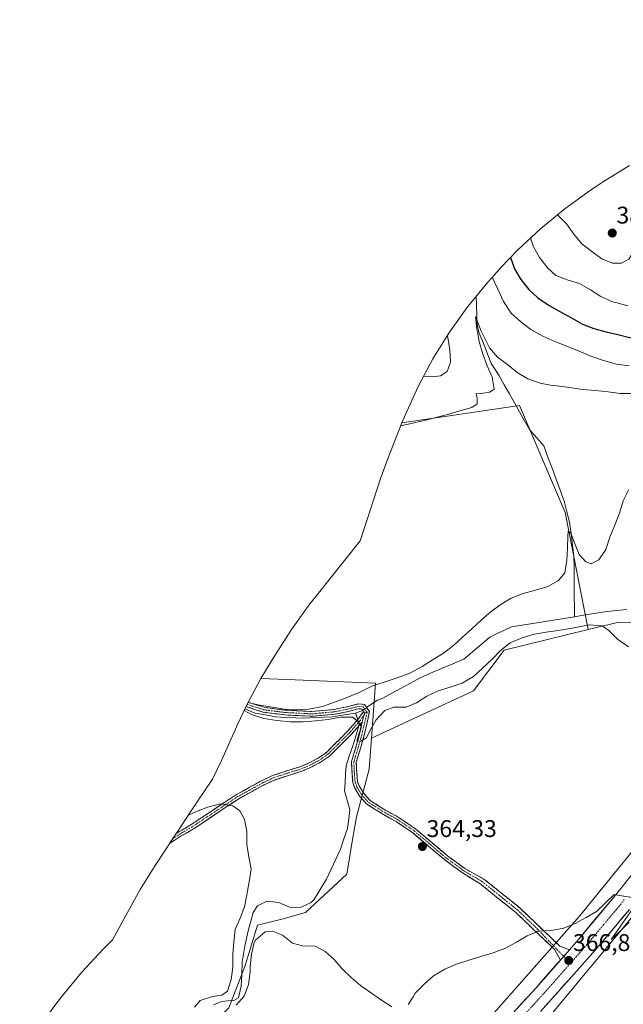
# Model space of a CAD drawing. Units: metres. Extents: x 574514 to 577209, y 4689506 to 4691846.
# Drawn here: x 574864 to 575115, y 4690113 to 4690522 of the extents above; entities that cross this region are included whole.
import ezdxf
from ezdxf.enums import TextEntityAlignment as Align

# ---------------------------------------------------------------- set-up
doc = ezdxf.new("R2010")
doc.units = ezdxf.units.M
doc.header["$MEASUREMENT"] = 0
doc.linetypes.add('TRAZO_Y_PUNTO', pattern=[1, 0.5, -0.25, 0, -0.25])
doc.linetypes.add('TRAZOSX2', pattern=[1.5, 1, -0.5])
for name, color, linetype, lineweight in [('Camino', 19, 'TRAZOSX2', 0), ('Camino Cxs', 19, 'Continuous', 0), ('Camino eje', 19, 'TRAZO_Y_PUNTO', 0), ('Carretera de calzada única', 19, 'Continuous', 13), ('Carretera de calzada única Cxs', 19, 'Continuous', 13), ('Carretera de calzada única eje', 19, 'TRAZO_Y_PUNTO', 0), ('Carátula', 7, 'Continuous', 5), ('Corriente natural lineal', 142, 'Continuous', 13), ('Corriente natural lineal oculto', 19, 'TRAZO_Y_PUNTO', 13), ('Cultivos herbáceos CxS', 92, 'Continuous', 0), ('Cultivos leñosos CxS', 92, 'Continuous', 0), ('Curva de nivel maestra', 36, 'Continuous', 30), ('Curva de nivel normal', 36, 'Continuous', 0), ('Matorral CxS', 135, 'Continuous', 0), ('Núcleo urbano CxS', 19, 'Continuous', 0), ('Punto de cota en terreno', 7, 'Continuous', 0), ('Rótulo de punto de cota en terreno', 19, 'Continuous', 0), ('Suelo desnudo CxS', 43, 'Continuous', 0)]:
    doc.layers.add(name, color=color, linetype=linetype, lineweight=lineweight)
doc.styles.add('Arial', font='txt', dxfattribs={"height": 0.2})

# ---------------------------------------------------------------- blocks, each defined once
blk = doc.blocks.new('*U152')
at = {"layer": 'Cultivos herbáceos CxS', "color": 92, "linetype": 'Continuous', "lineweight": 0}
blk.add_polyline3d([(574950.8463, 4690111.3369, 366.3655), (574957.4609, 4690128.5349, 365.7099), (574962.7525, 4690145.7329, 365.2804), (574973.3359, 4690148.3787, 364.8509), (574982.5963, 4690151.0245, 364.3735), (574999.7943, 4690166.8995, 363.3072), (575002.3329, 4690182.1311, 362.8949), (575003.7631, 4690190.7121, 362.7484), (575009.0547, 4690210.5559, 362.5289), (575010.0055, 4690223.3913, 362.1518), (575052.4465, 4690243.0997, 361.466), (575065.1465, 4690260.0331, 360.3765), (575100.0331, 4690268.5609, 360.1555), (575112.7715, 4690271.6747, 359.9418), (575142.4049, 4690270.6165, 359.5814), (575177.3521, 4690263.7307, 361.1744), (575164.3103, 4690243.3039, 361.5705), (575133.4311, 4690194.9389, 363.3818), (575096.3895, 4690149.4305, 365.7919), (575056.7019, 4690104.4511, 368.4078)], dxfattribs=at)
blk = doc.blocks.new('*U177')
at = {"layer": 'Curva de nivel normal', "color": 36, "linetype": 'Continuous', "lineweight": 0}
blk.add_polyline3d([(574958.71, 4690238.16, 360), (574963.64, 4690237.18, 360), (574968.81, 4690236.22, 360), (574973.78, 4690235.48, 360), (574978.8, 4690235.13, 360), (574984.06, 4690235.48, 360), (574989.72, 4690236.63, 360), (574994.72, 4690238.31, 360), (574999.57, 4690240.22, 360), (575004.62, 4690242.26, 360), (575010.43, 4690245.11, 360), (575015.68, 4690246.87, 360), (575020.71, 4690248.45, 360), (575026.02, 4690250.47, 360), (575031.05, 4690253.14, 360), (575035.62, 4690256.05, 360), (575039.93, 4690258.73, 360), (575044.06, 4690261.9, 360), (575047.86, 4690265.38, 360), (575051.59, 4690268.73, 360), (575055.74, 4690272.58, 360), (575059.7, 4690275.97, 360), (575063.74, 4690279, 360), (575068.12, 4690281.61, 360), (575073.01, 4690283.49, 360), (575078.24, 4690284.95, 360), (575083.24, 4690286.43, 360), (575087.69, 4690288.86, 360), (575090.35, 4690292.17, 360), (575091.24, 4690297.37, 360), (575091.52, 4690302.42, 360), (575091.54, 4690307.43, 360), (575091.72, 4690309.44, 360), (575092.18, 4690309.11, 360), (575092.85, 4690308.62, 360), (575094.69, 4690303.86, 360), (575096.25, 4690299.78, 360), (575099.12, 4690296.72, 360), (575101.24, 4690295.8, 360), (575104.47, 4690297.56, 360), (575107.36, 4690301.83, 360), (575109.04, 4690306.96, 360), (575111, 4690311.63, 360), (575113.05, 4690316.89, 360), (575114.63, 4690321.98, 360), (575116.89, 4690326.7, 360)], dxfattribs=at)
blk = doc.blocks.new('5PATER')
at = {"layer": 'Carátula', "linetype": 'Continuous', "lineweight": 5}
h = blk.add_hatch(color=250, dxfattribs=at)
edge = h.paths.add_edge_path()
edge.add_ellipse((0, 0.01), major_axis=(-1.33, -1.34), ratio=0.999422, start_angle=0, end_angle=360)

msp = doc.modelspace()

# ---------------------------------------------------------------- linework, layer by layer
at = {"layer": 'Camino', "color": 19, "linetype": 'TRAZOSX2', "lineweight": 0}
for points in [[(574958.81, 4690238.36), (574965.35, 4690236.23), (574974.21, 4690235.05), (574985.33, 4690234.5), (574994.63, 4690235.36), (575000.49, 4690236.54), (575004.75, 4690237.72), (575007.1, 4690237.36), (575009.21, 4690234.43), (575008.22, 4690229.84), (575006.57, 4690222.95), (575004.84, 4690217.1), (575003.7, 4690213.3), (575003.96, 4690208.85), (575004.21, 4690205.43), (575004.92, 4690203.54), (575006.81, 4690200.39), (575009.43, 4690197.53), (575016.03, 4690193.38), (575021.34, 4690190.46), (575028.44, 4690185.64), (575035.22, 4690179.92), (575041.55, 4690174.52), (575048.75, 4690169.28), (575056.73, 4690164.87), (575071.6, 4690152.9), (575088.26, 4690137.01), (575092.23, 4690135.48)], [(574928.96, 4690183.79), (574929.99, 4690184.46), (574935.01, 4690187.37), (574941.07, 4690191.45), (574948.08, 4690196.08), (574953.94, 4690199.98), (574959.2, 4690202.85), (574964.32, 4690205.71), (574968.97, 4690207.86), (574974.92, 4690209.87), (574979.98, 4690211.38), (574984.19, 4690213.13), (574987.86, 4690215.13), (574991.32, 4690217.5), (575000.22, 4690226.4), (575004.4, 4690231.17), (575006.72, 4690234.46)], [(575006.72, 4690234.46), (575005.97, 4690235.51), (575004.87, 4690235.68), (575000.96, 4690234.6), (574994.92, 4690233.38), (574985.38, 4690232.5), (574974.03, 4690233.06), (574964.9, 4690234.27), (574957.86, 4690236.57)], [(575006.18, 4690230.12), (575001.69, 4690225.03), (574992.6, 4690215.95), (574988.91, 4690213.42), (574985.05, 4690211.32), (574980.65, 4690209.5), (574975.53, 4690207.96), (574969.71, 4690206), (574965.23, 4690203.92), (574960.16, 4690201.1), (574954.97, 4690198.27), (574949.19, 4690194.42), (574942.18, 4690189.79), (574936.07, 4690185.67), (574931.03, 4690182.76), (574926.2, 4690179.61)], [(575088.5, 4690131.23), (575086.23, 4690135.47), (575069.94, 4690151), (575055.09, 4690162.96), (575047.65, 4690167.6), (575040.31, 4690172.95), (575033.93, 4690178.39), (575027.23, 4690184.05), (575020.3, 4690188.75), (575015.02, 4690191.66), (575008.13, 4690195.98), (575005.2, 4690199.19), (575003.11, 4690202.66), (575002.24, 4690205), (575001.96, 4690208.72), (575001.69, 4690213.54), (575002.93, 4690217.67), (575004.64, 4690223.47), (575006.18, 4690230.12)]]:
    msp.add_lwpolyline(points, dxfattribs=at)
at = {"layer": 'Camino Cxs', "color": 19, "linetype": 'Continuous', "lineweight": 0}
for points in [[(575006.72, 4690234.46), (575007.07, 4690233.99), (575006.83, 4690232.88), (575006.18, 4690230.12)], [(575092.23, 4690135.48), (575090.44, 4690133.44), (575088.5, 4690131.23)]]:
    msp.add_lwpolyline(points, dxfattribs=at)
for points in [[(575092.23, 4690135.48, 366.4), (575090.44, 4690133.44, 366.7), (575090.36, 4690133.35, 366.71), (575088.5, 4690131.23, 366.82), (575086.23, 4690135.47, 366.46), (575082.97, 4690138.58, 366.09), (575079.71, 4690141.68, 365.7), (575076.46, 4690144.79, 365.39), (575073.2, 4690147.89, 365.16), (575069.94, 4690151, 364.94), (575066.23, 4690153.99, 364.78), (575062.52, 4690156.98, 364.61), (575058.8, 4690159.97, 364.48), (575055.09, 4690162.96, 364.33), (575051.37, 4690165.28, 364.31), (575047.65, 4690167.6, 364.24), (575043.98, 4690170.27, 364.2), (575040.31, 4690172.95, 364.18), (575037.12, 4690175.67, 364.24), (575033.93, 4690178.39, 364.25), (575030.58, 4690181.22, 364.24), (575027.23, 4690184.05, 364.17), (575023.76, 4690186.4, 363.95), (575020.3, 4690188.75, 363.69), (575017.66, 4690190.2, 363.5), (575015.02, 4690191.66, 363.23), (575011.58, 4690193.82, 362.87), (575008.13, 4690195.98, 362.51), (575005.2, 4690199.19, 362.12), (575003.11, 4690202.66, 361.86), (575002.24, 4690205, 361.67), (575001.96, 4690208.72, 361.3), (575001.69, 4690213.54, 360.95), (575002.93, 4690217.67, 360.76), (575003.78, 4690220.57, 360.72), (575004.64, 4690223.47, 360.61), (575005.41, 4690226.79, 360.43), (575006.18, 4690230.12, 360.18), (575006.83, 4690232.88, 359.99), (575007.07, 4690233.99, 359.94), (575006.72, 4690234.46, 359.91), (575005.97, 4690235.51, 359.87), (575004.87, 4690235.68, 359.86), (575000.96, 4690234.6, 359.85), (574997.94, 4690233.99, 359.98), (574994.92, 4690233.38, 360.02), (574990.15, 4690232.94, 360.19), (574985.38, 4690232.5, 360.27), (574981.59, 4690232.68, 360.35), (574977.81, 4690232.87, 360.41), (574974.03, 4690233.06, 360.47), (574969.47, 4690233.66, 360.57), (574964.9, 4690234.27, 360.66), (574960.4, 4690235.74, 360.73), (574957.86, 4690236.57, 360.78), (574957.93, 4690236.71, 0), (574958.81, 4690238.36, 360.87), (574960.94, 4690237.67, 360.82), (574965.35, 4690236.23, 360.79), (574969.78, 4690235.64, 360.8), (574974.21, 4690235.05, 360.73), (574977.92, 4690234.87, 360.71), (574981.63, 4690234.69, 360.71), (574985.33, 4690234.5, 360.61), (574989.98, 4690234.93, 360.62), (574994.63, 4690235.36, 360.52), (574997.56, 4690235.95, 360.41), (575000.49, 4690236.54, 360.05), (575004.75, 4690237.72, 359.83), (575007.1, 4690237.36, 359.79), (575009.21, 4690234.43, 359.94), (575008.22, 4690229.84, 360.26), (575007.4, 4690226.39, 360.45), (575006.57, 4690222.95, 360.36), (575005.71, 4690220.03, 360.58), (575004.84, 4690217.1, 360.77), (575003.7, 4690213.3, 361.02), (575003.96, 4690208.85, 361.42), (575004.21, 4690205.43, 361.7), (575004.92, 4690203.54, 361.85), (575006.81, 4690200.39, 362.14), (575009.43, 4690197.53, 362.53), (575012.73, 4690195.45, 362.89), (575016.03, 4690193.38, 363.25), (575018.69, 4690191.92, 363.5), (575021.34, 4690190.46, 363.7), (575024.89, 4690188.05, 363.94), (575028.44, 4690185.64, 364.12), (575031.83, 4690182.78, 364.2), (575035.22, 4690179.92, 364.18), (575038.39, 4690177.22, 364.16), (575041.55, 4690174.52, 364.1), (575045.15, 4690171.9, 364.11), (575048.75, 4690169.28, 364.13), (575052.74, 4690167.08, 364.16), (575056.73, 4690164.87, 364.19), (575060.45, 4690161.88, 364.36), (575064.17, 4690158.89, 364.5), (575067.88, 4690155.89, 364.66), (575071.6, 4690152.9, 364.8), (575074.93, 4690149.72, 365.05), (575078.26, 4690146.54, 365.31), (575081.6, 4690143.37, 365.63), (575084.93, 4690140.19, 366), (575088.26, 4690137.01, 366.26), (575092.23, 4690135.48, 366.4)], [(575006.18, 4690230.12, 360.18), (575003.93, 4690227.58, 360.63), (575001.69, 4690225.03, 361.04), (574998.66, 4690222.01, 361.49), (574995.63, 4690218.98, 362.21), (574992.6, 4690215.95, 362.38), (574988.91, 4690213.42, 362.65), (574985.05, 4690211.32, 363), (574980.65, 4690209.5, 363.37), (574978.09, 4690208.73, 363.63), (574975.53, 4690207.96, 363.9), (574972.62, 4690206.98, 364.23), (574969.71, 4690206, 364.48), (574965.23, 4690203.92, 364.78), (574962.7, 4690202.51, 364.94), (574960.16, 4690201.1, 365.08), (574957.57, 4690199.68, 365.19), (574954.97, 4690198.27, 365.28), (574952.08, 4690196.34, 365.4), (574949.19, 4690194.42, 365.47), (574945.68, 4690192.1, 365.52), (574942.18, 4690189.79, 365.54), (574939.12, 4690187.73, 365.57), (574936.07, 4690185.67, 365.59), (574933.55, 4690184.21, 365.58), (574931.03, 4690182.76, 365.59), (574928.12, 4690180.86, 365.62), (574926.2, 4690179.61, 365.63), (574928.96, 4690183.79, 365.55), (574929.99, 4690184.46, 365.54), (574932.5, 4690185.92, 365.52), (574935.01, 4690187.37, 365.52), (574938.04, 4690189.41, 365.51), (574941.07, 4690191.45, 365.48), (574944.57, 4690193.77, 365.45), (574948.08, 4690196.08, 365.4), (574951.01, 4690198.03, 365.35), (574953.94, 4690199.98, 365.24), (574956.57, 4690201.42, 365.17), (574959.2, 4690202.85, 365.06), (574961.76, 4690204.28, 364.94), (574964.32, 4690205.71, 364.78), (574966.64, 4690206.79, 364.67), (574968.97, 4690207.86, 364.5), (574971.94, 4690208.87, 364.26), (574974.92, 4690209.87, 363.93), (574977.45, 4690210.63, 363.66), (574979.98, 4690211.38, 363.39), (574984.19, 4690213.13, 363), (574987.86, 4690215.13, 362.63), (574991.32, 4690217.5, 362.39), (574994.29, 4690220.46, 362.05), (574997.26, 4690223.43, 361.61), (575000.22, 4690226.4, 361.13), (575002.31, 4690228.78, 360.77), (575004.4, 4690231.17, 360.18), (575006.72, 4690234.46, 359.91), (575007.07, 4690233.99, 359.94), (575006.83, 4690232.88, 359.99), (575006.18, 4690230.12, 360.18)]]:
    msp.add_polyline3d(points, close=True, dxfattribs=at)
at = {"layer": 'Camino eje', "color": 19, "linetype": 'TRAZO_Y_PUNTO', "lineweight": 0}
for points in [[(574958.33, 4690237.47), (574965.12, 4690235.25), (574974.12, 4690234.06), (574985.36, 4690233.5), (574994.78, 4690234.37), (575000.73, 4690235.57), (575004.81, 4690236.7), (575006.53, 4690236.44), (575007.95, 4690234.47)], [(575007.95, 4690234.47), (575008.28, 4690234.01), (575007.25, 4690230.06), (575005.61, 4690223.21), (575003.89, 4690217.39), (575002.69, 4690213.42), (575002.96, 4690208.79), (575003.22, 4690205.22), (575004.02, 4690203.1), (575006, 4690199.79), (575008.78, 4690196.75), (575015.53, 4690192.52), (575020.82, 4690189.61), (575027.83, 4690184.84), (575034.58, 4690179.16), (575040.93, 4690173.73), (575048.2, 4690168.44), (575055.91, 4690163.91), (575070.77, 4690151.95), (575078.92, 4690144.19), (575089.85, 4690132.76)], [(575007.95, 4690234.47), (575006.83, 4690232.88)], [(575006.83, 4690232.88), (575005.19, 4690230.55), (575000.96, 4690225.72), (574991.96, 4690216.72), (574988.39, 4690214.28), (574984.62, 4690212.22), (574980.32, 4690210.44), (574975.22, 4690208.92), (574969.34, 4690206.93), (574964.77, 4690204.82), (574959.68, 4690201.97), (574954.45, 4690199.13), (574948.63, 4690195.25), (574941.62, 4690190.62), (574935.54, 4690186.52), (574930.51, 4690183.61), (574927.58, 4690181.7)], [(575089.85, 4690132.76), (575092.67, 4690129.82)]]:
    msp.add_lwpolyline(points, dxfattribs=at)
at = {"layer": 'Carretera de calzada única', "color": 19, "linetype": 'Continuous', "lineweight": 13}
for points in [[(575129.63, 4690181.12), (575113.06, 4690160.22), (575111.51, 4690158.37), (575095.97, 4690139.74), (575092.23, 4690135.48)], [(575080.25, 4690109.82), (575093.23, 4690124.37), (575103.1, 4690135.44), (575117.18, 4690152.2)], [(575088.5, 4690131.23), (575078.38, 4690119.69), (575065.29, 4690105.39)]]:
    msp.add_lwpolyline(points, dxfattribs=at)
at = {"layer": 'Carretera de calzada única Cxs', "color": 19, "linetype": 'Continuous', "lineweight": 13}
for points in [[(575071.84, 4690112.54, 367.75), (575075.11, 4690116.12, 367.64), (575078.38, 4690119.69, 367.48), (575081.4, 4690123.13, 367.31), (575084.41, 4690126.57, 367.02), (575087.43, 4690130, 366.9), (575088.5, 4690131.23, 366.83), (575090.36, 4690133.35, 366.71), (575090.44, 4690133.44, 366.71), (575092.23, 4690135.48, 366.43), (575093.21, 4690136.59, 366.28), (575095.97, 4690139.74, 366.2), (575099.08, 4690143.47, 366.01), (575102.19, 4690147.19, 365.68), (575105.29, 4690150.92, 365.53), (575108.4, 4690154.64, 365.31), (575111.51, 4690158.37, 365.17), (575113.06, 4690160.22, 365.03), (575115.82, 4690163.7, 364.91)], [(575117.18, 4690152.2, 365.42), (575114.36, 4690148.85, 365.53), (575111.55, 4690145.5, 365.8), (575108.73, 4690142.14, 365.99), (575105.92, 4690138.79, 366.09), (575103.1, 4690135.44, 366.3), (575099.81, 4690131.75, 366.51), (575096.52, 4690128.06, 366.75), (575093.23, 4690124.37, 366.94), (575089.99, 4690120.73, 367.12), (575086.74, 4690117.1, 367.36), (575083.5, 4690113.46, 367.59), (575080.25, 4690109.82, 367.79)]]:
    msp.add_polyline3d(points, dxfattribs=at)
at = {"layer": 'Carretera de calzada única eje', "color": 19, "linetype": 'TRAZO_Y_PUNTO', "lineweight": 0}
for points in [[(575115.07, 4690156.31), (575111.77, 4690152.2), (575106.47, 4690145.91), (575099.49, 4690137.62), (575097.65, 4690135.44), (575096.76, 4690134.44), (575093.5, 4690130.75), (575092.67, 4690129.82)], [(575092.67, 4690129.82), (575091.84, 4690128.88), (575085.78, 4690122.02), (575083.55, 4690119.51), (575079.3, 4690114.8), (575072.83, 4690107.62)]]:
    msp.add_lwpolyline(points, dxfattribs=at)
at = {"layer": 'Corriente natural lineal', "color": 142, "linetype": 'Continuous', "lineweight": 13}
for points in [[(575053.52, 4690406.98, 366.72), (575053.65, 4690403.07, 366.72), (575053.79, 4690399.16, 366.43), (575053.92, 4690395.25, 365.89), (575054.68, 4690392.03, 365.69), (575056.14, 4690388.48, 365.57), (575057.6, 4690384.94, 365.28), (575058.65, 4690382.03, 365.27), (575059.7, 4690379.12, 365.19), (575061.41, 4690376.53, 364.78), (575063.12, 4690373.94, 364.53), (575065.22, 4690370.22, 364.33), (575067.31, 4690366.5, 364.08), (575069.41, 4690362.78, 363.88), (575071.5, 4690359.05, 363.1), (575073.6, 4690355.33, 363.1), (575075.69, 4690351.61, 362.76), (575078.66, 4690348.22, 362.52), (575081.62, 4690344.83, 362.37), (575083.32, 4690340.23, 362.34), (575085.03, 4690335.63, 361.91), (575086.73, 4690331.04, 361.82), (575088.44, 4690326.44, 361.83), (575090.14, 4690321.84, 361.62), (575091.23, 4690317.48, 361.58), (575092.32, 4690313.12, 361.28), (575092.92, 4690308.44, 360.67), (575093.53, 4690303.75, 360.46), (575094.13, 4690299.07, 360.54), (575094.17, 4690294.87, 360.38), (575094.22, 4690290.67, 360.26), (575094.26, 4690286.48, 360.01), (575094.3, 4690282.28, 359.44), (575094.35, 4690278.08, 358.55), (575094.39, 4690273.88, 358.01)], [(575094.39, 4690273.88, 358.01), (575098.86, 4690274.59, 358.07), (575103.34, 4690275.3, 358.23), (575107.81, 4690276.01, 358.25), (575111.94, 4690276.45, 358.17), (575116.06, 4690276.9, 358.1)], [(575008.01, 4690236.1, 359.84), (575010.24, 4690237.67, 359.75), (575012.47, 4690239.24, 359.71), (575014.73, 4690240.07, 359.72), (575018.55, 4690242.15, 359.63), (575022.36, 4690244.23, 359.51), (575026.18, 4690246.31, 359.48), (575029.99, 4690248.39, 359.26), (575034.58, 4690250.37, 359.2), (575039.18, 4690252.34, 359.07), (575043.77, 4690254.32, 359.02), (575048.36, 4690256.29, 358.99), (575051.96, 4690259.34, 358.96), (575055.56, 4690262.39, 358.92), (575059.16, 4690265.44, 358.92), (575062.2, 4690266.87, 358.93), (575065.23, 4690268.3, 358.67), (575068.27, 4690269.73, 358.69), (575072.62, 4690270.42, 358.67), (575076.98, 4690271.11, 358.87), (575081.33, 4690271.81, 358.62), (575085.68, 4690272.5, 358.37), (575090.04, 4690273.19, 358.13), (575094.39, 4690273.88, 358.01)], [(574957.41, 4690235.6, 360.73), (574961.77, 4690233.86, 360.64), (574965.97, 4690233.04, 360.58), (574970.17, 4690232.21, 360.45), (574974.29, 4690232.06, 360.39), (574978.42, 4690231.9, 360.33), (574982.54, 4690231.75, 360.26), (574986.33, 4690231.95, 360.22), (574990.12, 4690232.14, 360.19), (574993.92, 4690232.34, 360.21), (574998.65, 4690233.1, 359.96), (575003.38, 4690233.86, 359.84)], [(575003.38, 4690233.86, 359.84), (575006.36, 4690234.97, 359.89)], [(575004.4, 4690231.17, 360.18), (575003.38, 4690233.86, 359.84)], [(574944.39, 4690112.61, 364.43), (574947.9, 4690114, 364.58), (574950.41, 4690114.23, 364.71), (574952.92, 4690114.46, 365.07), (574954.73, 4690115.5, 365.2), (574955.91, 4690120.34, 364.17), (574956.12, 4690125.34, 363.84), (574956.32, 4690130.33, 363.66), (574956.91, 4690133.65, 363.69), (574957.49, 4690136.98, 363.93), (574958.08, 4690140.3, 364.07), (574959.02, 4690143.84, 364), (574959.95, 4690147.37, 364.06), (574960.89, 4690150.91, 364.01), (574962.64, 4690153.73, 363.94), (574966.59, 4690155.64, 363.54), (574969.09, 4690155.42, 363.36), (574971.58, 4690155.19, 363.17), (574975.94, 4690153.25, 362.83), (574980.39, 4690152.98, 362.89), (574982.67, 4690154.04, 363.03), (574984.94, 4690155.09, 363.29), (574986.12, 4690156.29, 363.03), (574987.87, 4690159.14, 362.75), (574989.62, 4690161.98, 362.8), (574991.37, 4690164.83, 362.2), (574993.29, 4690168.98, 362.52), (574995.22, 4690173.14, 362.31), (574997.14, 4690177.29, 362.14), (574998.62, 4690181.59, 362.36), (575000.1, 4690185.89, 362.1), (575000.57, 4690189.86, 361.9), (575001.03, 4690193.83, 362.05), (574999.93, 4690197.69, 362.08), (574998.82, 4690201.55, 362.12), (574999.04, 4690205, 361.96), (574999.25, 4690208.46, 361.66), (574999.47, 4690211.91, 361.52), (575000.8, 4690215.89, 361.05), (575002.13, 4690219.87, 360.81), (575003.47, 4690224.22, 360.78), (575004.81, 4690228.57, 360.47)]]:
    msp.add_polyline3d(points, dxfattribs=at)
at = {"layer": 'Corriente natural lineal oculto', "color": 19, "linetype": 'TRAZO_Y_PUNTO', "lineweight": 13}
for points in [[(575006.36, 4690234.97, 359.89), (575006.42, 4690234.99, 359.89), (575008.01, 4690236.1, 359.84)], [(575004.81, 4690228.57, 360.47), (575004.4, 4690231.17, 360.18)]]:
    msp.add_polyline3d(points, dxfattribs=at)
at = {"layer": 'Cultivos herbáceos CxS', "color": 92, "linetype": 'Continuous', "lineweight": 0}
for points in [[(575177.35, 4690263.73, 361.17), (575142.4, 4690270.62, 359.58), (575112.77, 4690271.67, 359.94), (575100.03, 4690268.56, 360.16)], [(575100.03, 4690268.56, 360.16), (575065.15, 4690260.03, 360.38), (575052.45, 4690243.1, 361.47), (575010.01, 4690223.39, 362.15)], [(575177.35, 4690263.73, 361.17), (575164.31, 4690243.3, 361.57), (575133.43, 4690194.94, 363.38), (575096.39, 4690149.43, 365.79), (575056.7, 4690104.45, 368.41), (574990.03, 4690027.19, 373.38), (574959.33, 4689982.74, 375.55), (574934.46, 4689930.35, 376.9), (574923.63, 4689891.01, 378.13), (574914.36, 4689857.33, 378.16), (574912.02, 4689841.73, 378.42)], [(575010.01, 4690223.39, 362.15), (575009.05, 4690210.56, 362.53), (575003.76, 4690190.71, 362.75), (575002.33, 4690182.13, 362.89), (574999.79, 4690166.9, 363.31), (574982.6, 4690151.02, 364.37), (574973.34, 4690148.38, 364.85), (574962.75, 4690145.73, 365.28), (574957.46, 4690128.53, 365.71), (574950.85, 4690111.34, 366.37), (574941.59, 4690102.08, 367.29), (574919.1, 4690084.88, 367.99), (574893.96, 4690042.55, 370.06), (574899.25, 4689993.6, 370.64), (574913.8, 4689979.05, 370.32), (574909.84, 4689969.78, 370.69), (574870.15, 4689939.36, 370.98), (574868.83, 4689915.54, 372.01), (574868.83, 4689877.18, 374.45), (574892.64, 4689840.14, 373.98), (574912.02, 4689841.73, 378.42)]]:
    msp.add_polyline3d(points, dxfattribs=at)
at = {"layer": 'Cultivos leñosos CxS', "color": 92, "linetype": 'Continuous', "lineweight": 0}
msp.add_polyline3d([(575010.01, 4690223.39, 362.15), (575011.7, 4690246.27, 359.96), (574978.38, 4690247.66, 361.66), (574964.09, 4690248.25, 362.08), (574968.74, 4690255.9, 362.22), (574974.59, 4690265.06, 362.15), (574976.86, 4690268.52, 362.12), (574984.48, 4690279.16, 362), (574986.88, 4690282.23, 361.96), (575005.38, 4690305.39, 361.72), (575012.77, 4690328.21, 362.74), (575013.64, 4690330.83, 362.92), (575016.98, 4690339.93, 363.51), (575022.7, 4690354.43, 364.86), (575071.5, 4690361.63, 363.67), (575090.55, 4690317.18, 361.42), (575100.03, 4690268.56, 360.16), (575065.15, 4690260.03, 360.38), (575052.45, 4690243.1, 361.47), (575010.01, 4690223.39, 362.15)], close=True, dxfattribs=at)
for points in [[(575100.03, 4690268.56, 360.16), (575090.55, 4690317.18, 361.42), (575071.5, 4690361.63, 363.67), (575022.7, 4690354.43, 364.86)], [(575022.7, 4690354.43, 364.86), (575016.98, 4690339.93, 363.51), (575013.64, 4690330.83, 362.92), (575012.77, 4690328.21, 362.74), (575005.38, 4690305.39, 361.72), (574986.88, 4690282.23, 361.96), (574984.48, 4690279.16, 362), (574976.86, 4690268.52, 362.12), (574974.59, 4690265.06, 362.15), (574968.74, 4690255.9, 362.22), (574964.09, 4690248.25, 362.08)], [(575100.03, 4690268.56, 360.16), (575065.15, 4690260.03, 360.38), (575052.45, 4690243.1, 361.47), (575010.01, 4690223.39, 362.15)], [(574964.09, 4690248.25, 362.08), (574978.38, 4690247.66, 361.66), (575011.7, 4690246.27, 359.96), (575010.01, 4690223.39, 362.15)]]:
    msp.add_polyline3d(points, dxfattribs=at)
at = {"layer": 'Curva de nivel maestra', "color": 36, "linetype": 'Continuous', "lineweight": 30}
msp.add_polyline3d([(575067.79, 4690423.14, 375), (575069.48, 4690418.35, 375), (575072.03, 4690413.93, 375), (575075.42, 4690409.81, 375), (575079.09, 4690406.31, 375), (575083.49, 4690403.53, 375), (575088.03, 4690400.81, 375), (575093.11, 4690398.04, 375), (575097.71, 4690395.45, 375), (575102.44, 4690393.59, 375), (575107.46, 4690392.2, 375), (575112.44, 4690391.1, 375), (575117.74, 4690389.81, 375)], dxfattribs=at)
at = {"layer": 'Curva de nivel normal', "color": 36, "linetype": 'Continuous', "lineweight": 0}
for points in [[(575087.25, 4690440.89, 385), (575091.01, 4690437.12, 385), (575094.05, 4690432.82, 385), (575097.44, 4690428.82, 385), (575101.56, 4690425.57, 385), (575105.7, 4690422.51, 385), (575110.14, 4690420.77, 385), (575113.94, 4690420.82, 385), (575116.97, 4690422.48, 385), (575119.88, 4690427.05, 385), (575122.2, 4690431.73, 385), (575124.48, 4690436.97, 385), (575126.33, 4690441.87, 385), (575127.58, 4690447.24, 385), (575127.9, 4690452.29, 385), (575128.3, 4690457.51, 385), (575129.4, 4690462.78, 385), (575130.05, 4690468.16, 385)], [(575076.1, 4690431.26, 380), (575077.36, 4690427.59, 380), (575079.84, 4690423.17, 380), (575083.24, 4690418.72, 380), (575086.57, 4690415.67, 380), (575091.37, 4690413.88, 380), (575096.42, 4690412.39, 380), (575100.99, 4690409.7, 380), (575105.36, 4690406.88, 380), (575110.2, 4690404.66, 380), (575111.49, 4690404.44, 380), (575116.57, 4690403.04, 380)], [(575060.21, 4690414.97, 370), (575062.54, 4690409.98, 370), (575064.85, 4690404.81, 370), (575068.09, 4690400.05, 370), (575072.03, 4690396.37, 370), (575076.24, 4690393.28, 370), (575081.24, 4690390.45, 370), (575086.15, 4690388.26, 370), (575091.18, 4690386.25, 370), (575096.35, 4690384.14, 370), (575101.22, 4690382.12, 370), (575106.38, 4690380.3, 370), (575111.76, 4690378.85, 370), (575117.12, 4690378.06, 370)], [(575118.94, 4690366.61, 365), (575113.41, 4690366.61, 365), (575108.31, 4690367.25, 365), (575103.16, 4690367.89, 365), (575097.64, 4690368.35, 365), (575092.28, 4690369.05, 365), (575087.12, 4690369.78, 365), (575085.12, 4690369.92, 365), (575080.08, 4690370.86, 365), (575074.99, 4690372.74, 365), (575070.59, 4690375.4, 365), (575066.57, 4690378.62, 365), (575062.42, 4690381.71, 365), (575059.1, 4690385.54, 365), (575055.59, 4690392.45, 365), (575053.25, 4690398.64, 365), (575053.76, 4690393.41, 365), (575054.02, 4690392.18, 365), (575054.83, 4690388.21, 365), (575056.33, 4690382.94, 365), (575058.13, 4690378.18, 365), (575060.23, 4690373.43, 365), (575061.07, 4690368.44, 365), (575059.24, 4690367.11, 365), (575055.65, 4690366.68, 365), (575053.56, 4690366.53, 365), (575053.94, 4690364.74, 365), (575053.94, 4690362.28, 365), (575051.66, 4690360.87, 365), (575046.72, 4690359.45, 365), (575041.63, 4690357.83, 365), (575036.36, 4690356.47, 365), (575031.35, 4690355.31, 365), (575026.47, 4690354.15, 365), (575022.24, 4690353.25, 365)], [(575031.7, 4690373.84, 370), (575035.29, 4690373.57, 370), (575038.76, 4690373.9, 370), (575041.48, 4690375.81, 370), (575042.91, 4690379.59, 370), (575042.57, 4690384.78, 370), (575041.55, 4690390.69, 370)], [(575116.81, 4690261.31, 360), (575112.26, 4690264.55, 360), (575108.59, 4690268.08, 360), (575105.82, 4690270.03, 360), (575100.63, 4690270.5, 360), (575097.76, 4690269.99, 360), (575092.72, 4690269.03, 360), (575087.63, 4690268.16, 360), (575082.61, 4690267.46, 360), (575077.59, 4690266.56, 360), (575072.69, 4690265.08, 360), (575067.68, 4690262.97, 360), (575063.67, 4690259.88, 360), (575060.21, 4690256.17, 360), (575056.09, 4690252.52, 360), (575052.4, 4690249.04, 360), (575047.73, 4690246.32, 360), (575042.67, 4690244.57, 360), (575037.67, 4690243.05, 360), (575033.05, 4690240.92, 360), (575028.74, 4690238.04, 360), (575024.51, 4690236.25, 360), (575019.33, 4690236.27, 360), (575015.57, 4690234.95, 360), (575011.99, 4690230.98, 360), (575009.4, 4690226.49, 360), (575008.01, 4690223.53, 360), (575006.32, 4690222.53, 360), (575005.63, 4690222.12, 360), (575003.89, 4690222.33, 360), (575004.91, 4690225.54, 360), (575005.88, 4690228.05, 360), (575005.08, 4690229.35, 360), (575004.41, 4690230.4, 360), (575002.3, 4690232.08, 360), (574997.19, 4690232.09, 360), (574992.08, 4690231.13, 360), (574986.82, 4690230.58, 360), (574981.69, 4690230.21, 360), (574976.35, 4690230.18, 360), (574970.67, 4690230.74, 360), (574965.38, 4690231.64, 360), (574960.19, 4690233.19, 360), (574957.09, 4690234.92, 360)], [(574936.46, 4690111.7, 365), (574938.93, 4690114.43, 365), (574943.99, 4690116.01, 365), (574947.84, 4690116.61, 365), (574950.22, 4690118.25, 365), (574951.71, 4690123.11, 365), (574952.51, 4690128.31, 365), (574952.49, 4690133.61, 365), (574952.8, 4690138.83, 365), (574953.47, 4690143.92, 365), (574955.46, 4690148.63, 365), (574957.32, 4690153.33, 365), (574958.26, 4690158.33, 365), (574959.22, 4690163.67, 365), (574960.08, 4690169.13, 365), (574959.12, 4690174.14, 365), (574958.31, 4690179.29, 365), (574958.32, 4690184.56, 365), (574957.36, 4690189.61, 365), (574955.39, 4690193.22, 365), (574952.51, 4690195.36, 365), (574947.35, 4690196.1, 365), (574942.02, 4690194.8, 365), (574937.36, 4690192.96, 365), (574934.03, 4690191.48, 365)], [(575120.86, 4690156.85, 365), (575111.51, 4690158.37, 365), (575110.83, 4690158.47, 365), (575103.57, 4690151.45, 365), (575099.15, 4690148.87, 365), (575094.64, 4690146.38, 365), (575089.88, 4690144.51, 365), (575084.71, 4690143.47, 365), (575079.54, 4690143.23, 365), (575079.38, 4690143.22, 365), (575074.65, 4690141.32, 365), (575070.28, 4690138.64, 365), (575065.37, 4690136.07, 365), (575060.61, 4690134.2, 365), (575055.48, 4690132.71, 365), (575050.42, 4690131.22, 365), (575045.36, 4690129.54, 365), (575040.47, 4690127.46, 365), (575035.74, 4690124.64, 365), (575031.98, 4690121.19, 365), (575028.19, 4690117.39, 365), (575027.32, 4690115.99, 365), (575025.25, 4690112.69, 365)], [(575117.02, 4690146.99, 365), (575113.52, 4690143.35, 365), (575109.63, 4690139.7, 365), (575120.3, 4690154.94, 365)], [(575018.53, 4690111.8, 365), (575014.16, 4690114.49, 365), (575010.05, 4690117.49, 365), (575005.44, 4690120.63, 365), (575001.55, 4690124.02, 365), (574997.84, 4690127.55, 365), (574994.59, 4690131.45, 365), (574990.76, 4690134.81, 365), (574986.6, 4690136.92, 365), (574981.42, 4690137.19, 365), (574977.2, 4690138.18, 365), (574973.05, 4690141.5, 365), (574968.87, 4690143.15, 365), (574965.9, 4690143, 365), (574961.84, 4690139.48, 365), (574961.35, 4690138.55, 365), (574960.15, 4690133.6, 365), (574959.71, 4690128.54, 365), (574959.71, 4690126.29, 365), (574958.98, 4690121.03, 365), (574957.15, 4690116.26, 365), (574953.82, 4690112.46, 365)]]:
    msp.add_polyline3d(points, dxfattribs=at)
at = {"layer": 'Matorral CxS', "color": 135, "linetype": 'Continuous', "lineweight": 0}
for points in [[(575432.24, 4690463.35, 355.25), (575358.33, 4690412.96, 356.12), (575274.19, 4690352.63, 357.29), (575242.97, 4690326.7, 358.02), (575220.74, 4690303.95, 358.83), (575191.64, 4690256.32, 361.04), (575169.94, 4690220.34, 361.9), (575128.67, 4690161.6, 365.17), (575082.63, 4690106.04, 368.74), (575015.96, 4690033.01, 372.81), (574984.21, 4689991.74, 375.24), (574953.51, 4689935.12, 377.26), (574937.64, 4689886.43, 380.37), (574924.41, 4689823.46, 378.91), (574909.59, 4689726.1, 379.56), (574905.79, 4689701.88, 380.6), (574897.95, 4689652.01, 382.19), (574892.13, 4689603.33, 382.66), (574892.13, 4689601.12, 382.82), (574892.13, 4689568.4, 382.96), (574894.78, 4689531.36, 383.18), (574898.63, 4689508, 383.55)], [(575142.4, 4690270.62, 359.58), (575112.77, 4690271.67, 359.94), (575100.03, 4690268.56, 360.16), (575090.55, 4690317.18, 361.42), (575071.5, 4690361.63, 363.67), (575022.7, 4690354.43, 364.86), (575023.97, 4690357.58, 365.93), (575029.38, 4690369.5, 367.93), (575035.54, 4690381.04, 371.36), (575042.46, 4690392.15, 368.93), (575049.64, 4690402.17, 366.65), (575050.08, 4690402.79, 366.63), (575058.38, 4690412.91, 369.99), (575059.87, 4690414.59, 370.81), (575063.18, 4690418.28, 372.85), (575063.83, 4690418.96, 373.24), (575070.64, 4690426.15, 377.44), (575080.19, 4690435.1, 382.96), (575090.31, 4690443.4, 385.64), (575100.07, 4690450.44, 387.24), (575105.16, 4690453.88, 387.68), (575106.04, 4690454.46, 387.72), (575117.15, 4690461.38, 386.85)], [(575117.15, 4690461.38, 386.85), (575106.04, 4690454.46, 387.72), (575105.16, 4690453.88, 387.68), (575100.07, 4690450.44, 387.24), (575090.31, 4690443.4, 385.64), (575080.19, 4690435.1, 382.96), (575070.64, 4690426.15, 377.44), (575063.83, 4690418.96, 373.24), (575063.18, 4690418.28, 372.85), (575059.87, 4690414.59, 370.81), (575058.38, 4690412.91, 369.99), (575050.08, 4690402.79, 366.63), (575049.64, 4690402.17, 366.65), (575042.46, 4690392.15, 368.93), (575035.54, 4690381.04, 371.36), (575029.38, 4690369.5, 367.93), (575023.97, 4690357.58, 365.93), (575022.7, 4690354.43, 364.86)], [(575100.03, 4690268.56, 360.16), (575090.55, 4690317.18, 361.42), (575071.5, 4690361.63, 363.67), (575022.7, 4690354.43, 364.86)], [(575177.35, 4690263.73, 361.17), (575142.4, 4690270.62, 359.58), (575112.77, 4690271.67, 359.94), (575100.03, 4690268.56, 360.16)], [(575082.63, 4690106.04, 368.74), (575128.67, 4690161.6, 365.17)]]:
    msp.add_polyline3d(points, dxfattribs=at)
at = {"layer": 'Núcleo urbano CxS', "color": 19, "linetype": 'Continuous', "lineweight": 0}
for points in [[(575543.12, 4690541.69, 354.21), (575484.79, 4690494.86, 355.77), (575484.65, 4690494.75, 355.77), (575484.27, 4690494.47, 355.77), (575446.06, 4690468.63, 354.67), (575446.02, 4690468.6, 354.67), (575445.58, 4690468.32, 354.64), (575445.12, 4690468.08, 354.61), (575444.64, 4690467.86, 354.59), (575444.15, 4690467.68, 354.58), (575443.65, 4690467.53, 354.58), (575443.14, 4690467.41, 354.6), (575432.24, 4690463.35, 355.25), (575358.33, 4690412.96, 356.12), (575274.19, 4690352.63, 357.29), (575242.97, 4690326.7, 358.02), (575220.74, 4690303.95, 358.83), (575191.64, 4690256.32, 361.04), (575169.94, 4690220.34, 361.9), (575128.67, 4690161.6, 365.17), (575082.63, 4690106.04, 368.74)], [(575056.7, 4690104.45, 368.41), (575096.39, 4690149.43, 365.79), (575133.43, 4690194.94, 363.38), (575164.31, 4690243.3, 361.57), (575177.35, 4690263.73, 361.17), (575211.75, 4690315.59, 360.33), (575244.03, 4690348.93, 359.57), (575279.48, 4690376.97, 358.58), (575356.74, 4690430.95, 356.81), (575461.27, 4690499.89, 356.8), (575467.98, 4690504.78, 356.78), (575478.99, 4690514.03, 356.55), (575495.22, 4690525.1, 356.26)], [(575432.24, 4690463.35, 355.25), (575358.33, 4690412.96, 356.12), (575274.19, 4690352.63, 357.29), (575242.97, 4690326.7, 358.02), (575220.74, 4690303.95, 358.83), (575191.64, 4690256.32, 361.04), (575169.94, 4690220.34, 361.9), (575128.67, 4690161.6, 365.17), (575082.63, 4690106.04, 368.74), (575015.96, 4690033.01, 372.81), (574984.21, 4689991.74, 375.24), (574953.51, 4689935.12, 377.26), (574937.64, 4689886.43, 380.37), (574924.41, 4689823.46, 378.91), (574909.59, 4689726.1, 379.56), (574905.79, 4689701.88, 380.6), (574897.95, 4689652.01, 382.19), (574892.13, 4689603.33, 382.66), (574892.13, 4689601.12, 382.82), (574892.13, 4689568.4, 382.96), (574894.78, 4689531.36, 383.18), (574898.63, 4689508, 383.55)], [(575177.35, 4690263.73, 361.17), (575164.31, 4690243.3, 361.57), (575133.43, 4690194.94, 363.38), (575096.39, 4690149.43, 365.79), (575056.7, 4690104.45, 368.41), (574990.03, 4690027.19, 373.38), (574959.33, 4689982.74, 375.55), (574934.46, 4689930.35, 376.9), (574923.63, 4689891.01, 378.13), (574914.36, 4689857.33, 378.16), (574912.02, 4689841.73, 378.42)]]:
    msp.add_polyline3d(points, dxfattribs=at)
at = {"layer": 'Suelo desnudo CxS', "color": 43, "linetype": 'Continuous', "lineweight": 0}
for points in [[(574863.91, 4690092.51, 368.71), (574878.92, 4690112.87, 367.89), (574881.23, 4690115.94, 367.76), (574889.53, 4690126.06, 367.42), (574898.48, 4690135.61, 367.01), (574899.83, 4690136.95, 366.96), (574902.5, 4690139.57, 366.85), (574911.8, 4690156.55, 366.43), (574914, 4690160.47, 366.39), (574920.23, 4690170.55, 366.13), (574936.25, 4690194.85, 365.44), (574936.94, 4690195.88, 365.41), (574937.69, 4690197, 365.39), (574944.06, 4690206.39, 365.1), (574947.86, 4690214.44, 364.74), (574954.49, 4690229.38, 362.74), (574957.93, 4690236.71, 360.83), (574964.09, 4690248.25, 362.08), (574978.38, 4690247.66, 361.66), (575011.7, 4690246.27, 359.96), (575010.01, 4690223.39, 362.15), (575009.05, 4690210.56, 362.53), (575003.76, 4690190.71, 362.75), (575002.33, 4690182.13, 362.89), (574999.79, 4690166.9, 363.31), (574982.6, 4690151.02, 364.37), (574973.34, 4690148.38, 364.85), (574962.75, 4690145.73, 365.28), (574957.46, 4690128.53, 365.71), (574950.85, 4690111.34, 366.37)], [(574964.09, 4690248.25, 362.08), (574957.93, 4690236.71, 360.83), (574954.49, 4690229.38, 362.74), (574947.86, 4690214.44, 364.74), (574944.06, 4690206.39, 365.1), (574937.69, 4690197, 365.39), (574936.94, 4690195.88, 365.41), (574936.25, 4690194.85, 365.44), (574920.23, 4690170.55, 366.13), (574914, 4690160.47, 366.39), (574911.8, 4690156.55, 366.43), (574902.5, 4690139.57, 366.85), (574899.83, 4690136.95, 366.96), (574898.48, 4690135.61, 367.01), (574889.53, 4690126.06, 367.42), (574881.23, 4690115.94, 367.76), (574878.92, 4690112.87, 367.89), (574863.91, 4690092.51, 368.71)], [(574964.09, 4690248.25, 362.08), (574978.38, 4690247.66, 361.66), (575011.7, 4690246.27, 359.96), (575010.01, 4690223.39, 362.15)], [(575010.01, 4690223.39, 362.15), (575009.05, 4690210.56, 362.53), (575003.76, 4690190.71, 362.75), (575002.33, 4690182.13, 362.89), (574999.79, 4690166.9, 363.31), (574982.6, 4690151.02, 364.37), (574973.34, 4690148.38, 364.85), (574962.75, 4690145.73, 365.28), (574957.46, 4690128.53, 365.71), (574950.85, 4690111.34, 366.37), (574941.59, 4690102.08, 367.29), (574919.1, 4690084.88, 367.99), (574893.96, 4690042.55, 370.06), (574899.25, 4689993.6, 370.64), (574913.8, 4689979.05, 370.32), (574909.84, 4689969.78, 370.69), (574870.15, 4689939.36, 370.98), (574868.83, 4689915.54, 372.01), (574868.83, 4689877.18, 374.45), (574892.64, 4689840.14, 373.98), (574912.02, 4689841.73, 378.42)]]:
    msp.add_polyline3d(points, dxfattribs=at)

# ---------------------------------------------------------------- block references
at = {"layer": 'Cultivos herbáceos CxS', "color": 92, "linetype": 'Continuous', "lineweight": 0}
msp.add_blockref('*U152', (0, 0), dxfattribs=at)
at = {"layer": 'Curva de nivel normal', "color": 36, "linetype": 'Continuous', "lineweight": 0}
msp.add_blockref('*U177', (0, 0), dxfattribs=at)
at = {"layer": 'Punto de cota en terreno', "linetype": 'Continuous', "lineweight": 0}
for p in [(575110.06, 4690433.29, 387.74), (575031.18, 4690178.39, 364.33), (575091.98, 4690131.03, 366.87)]:
    msp.add_blockref('5PATER', p, dxfattribs=at)

# ---------------------------------------------------------------- texts
at = {"layer": 'Rótulo de punto de cota en terreno', "color": 19, "linetype": 'Continuous', "lineweight": 0, "style": 'Arial'}
for s, p in [('387,74', (575111.82, 4690435.05)), ('364,33', (575032.94, 4690180.15)), ('366,87', (575093.74, 4690132.79))]:
    msp.add_text(s, height=7, dxfattribs=at).set_placement(p, align=Align.BOTTOM_LEFT)

doc.saveas('drawing.dxf')
